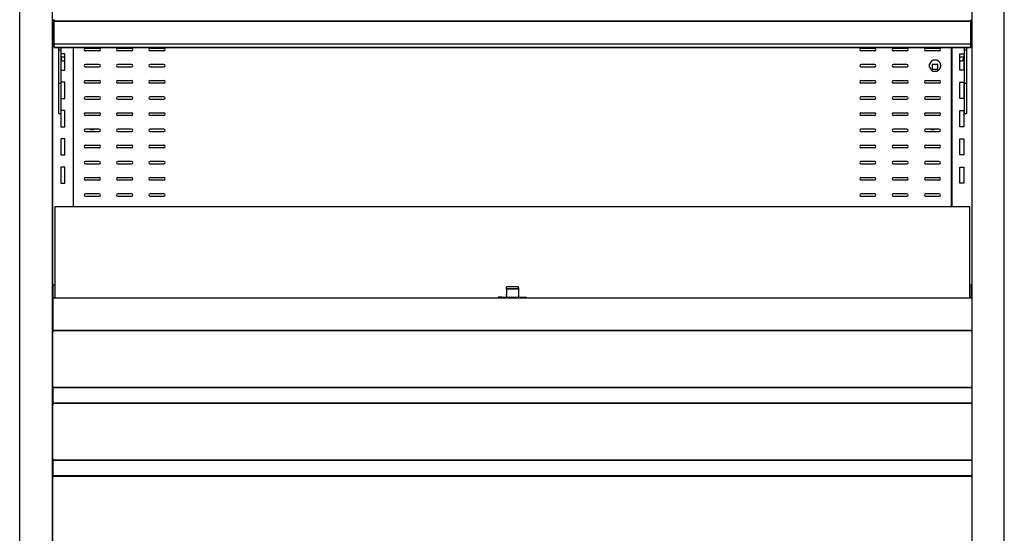
# Model space of a CAD drawing. Units: millimetres. Extents: x 0 to 4091, y 0 to 3776.
# Drawn here: x 1432 to 2651, y 720 to 1355 of the extents above; entities that cross this region are included whole.
import ezdxf

# ---------------------------------------------------------------- set-up
doc = ezdxf.new("R2010")
doc.units = ezdxf.units.MM
for name, color, linetype in [('5NR16-코드붓싱', 7, 'Continuous'), ('Default', 7, 'Continuous'), ('TOM-48E-뒷벽', 7, 'Continuous'), ('TOM-48E-발포뒷벽외부하부', 7, 'Continuous'), ('TOM-48E-발포하부외부', 7, 'Continuous'), ('TOM-48E-선반', 7, 'Continuous'), ('TOM-48E-유리스톱퍼', 7, 'Continuous'), ('TOM-48E-전면몰딩-스톱퍼', 7, 'Continuous'), ('TOM-48E-전면외장무늬', 7, 'Continuous'), ('TOM-48E-전면외장상', 7, 'Continuous'), ('TOM-48E-전면외장하', 7, 'Continuous'), ('TOM-48E-프라이스레일_', 7, 'Continuous'), ('TOM-48E-프라이스레일_전', 7, 'Continuous'), ('TOM-48E-흡입망-스톱퍼수', 7, 'Continuous'), ('TOM-E-ST-후레임기둥-좌', 7, 'Continuous'), ('TOM-E-선반받침', 7, 'Continuous'), ('TOM-E-전면외장아대우', 7, 'Continuous'), ('TOM-E-전면외장아대좌', 7, 'Continuous'), ('TOM-E-측판외부우', 7, 'Continuous'), ('TOM-E-측판외부좌', 7, 'Continuous'), ('TOM-E-쿨러커버사이드우', 7, 'Continuous'), ('TOM-E-쿨러커버사이드좌', 7, 'Continuous'), ('나이트커버고정고리', 7, 'Continuous'), ('선반고정클립-오픈', 7, 'Continuous')]:
    doc.layers.add(name, color=color, linetype=linetype)

# ---------------------------------------------------------------- blocks, each defined once
blk = doc.blocks.new('SE')
at = {"layer": '5NR16-코드붓싱', "color": 7, "linetype": 'Continuous'}
for p, q in [((342.8, 1743), (342.8, 1746.7)), ((353.1, 1746.4), (346.1, 1746.4)), ((346.1, 1746.4), (346.1, 1740.4)), ((353.1, 1740.4), (353.1, 1746.4)), ((356.3, 1746.7), (356.3, 1743)), ((346.1, 1740.4), (353.1, 1740.4))]:
    blk.add_line(p, q, dxfattribs=at)
for centre, radius, start, end in [((349.6, 1744.9), 7, 15.3589, 164.6411), ((329.9, 1650.7), 96.9, 81.908, 82.326), ((369.3, 1650.7), 96.9, 97.674, 98.092), ((329.9, 1839), 96.9, 277.674, 278.092), ((349.6, 1744.9), 7, 195.3589, 344.6411), ((369.3, 1839), 96.9, 261.908, 262.326)]:
    blk.add_arc(centre, radius, start, end, dxfattribs=at)
at = {"layer": 'TOM-48E-뒷벽', "color": 7, "linetype": 'Continuous'}
for p, q in [((-717, 1570.2), (-717, 1767.5)), ((-702.2, 1766.4), (-685.2, 1766.4)), ((-685.2, 1763.4), (-702.2, 1763.4)), ((-662.2, 1766.4), (-645.2, 1766.4)), ((-645.2, 1763.4), (-662.2, 1763.4)), ((-622.2, 1766.4), (-605.2, 1766.4)), ((-605.2, 1763.4), (-622.2, 1763.4)), ((257.8, 1766.4), (274.8, 1766.4)), ((274.8, 1763.4), (257.8, 1763.4)), ((297.8, 1766.4), (314.8, 1766.4)), ((314.8, 1763.4), (297.8, 1763.4)), ((337.8, 1766.4), (354.8, 1766.4)), ((354.8, 1763.4), (337.8, 1763.4)), ((369.6, 1767.5), (369.6, 1570.2)), ((-685.2, 1746.4), (-702.2, 1746.4)), ((-702.2, 1743.4), (-685.2, 1743.4)), ((-645.2, 1746.4), (-662.2, 1746.4)), ((-662.2, 1743.4), (-645.2, 1743.4)), ((-605.2, 1746.4), (-622.2, 1746.4)), ((-622.2, 1743.4), (-605.2, 1743.4)), ((274.8, 1746.4), (257.8, 1746.4)), ((257.8, 1743.4), (274.8, 1743.4)), ((314.8, 1746.4), (297.8, 1746.4)), ((297.8, 1743.4), (314.8, 1743.4)), ((-702.2, 1726.4), (-685.2, 1726.4)), ((-685.2, 1723.4), (-702.2, 1723.4)), ((-662.2, 1726.4), (-645.2, 1726.4)), ((-645.2, 1723.4), (-662.2, 1723.4)), ((-622.2, 1726.4), (-605.2, 1726.4)), ((-605.2, 1723.4), (-622.2, 1723.4)), ((257.8, 1726.4), (274.8, 1726.4)), ((274.8, 1723.4), (257.8, 1723.4)), ((297.8, 1726.4), (314.8, 1726.4)), ((314.8, 1723.4), (297.8, 1723.4)), ((337.8, 1726.4), (354.8, 1726.4)), ((354.8, 1723.4), (337.8, 1723.4)), ((-685.2, 1706.4), (-702.2, 1706.4)), ((-702.2, 1703.4), (-685.2, 1703.4)), ((-645.2, 1706.4), (-662.2, 1706.4)), ((-662.2, 1703.4), (-645.2, 1703.4)), ((-605.2, 1706.4), (-622.2, 1706.4)), ((-622.2, 1703.4), (-605.2, 1703.4)), ((274.8, 1706.4), (257.8, 1706.4)), ((257.8, 1703.4), (274.8, 1703.4)), ((314.8, 1706.4), (297.8, 1706.4)), ((297.8, 1703.4), (314.8, 1703.4)), ((354.8, 1706.4), (337.8, 1706.4)), ((337.8, 1703.4), (354.8, 1703.4)), ((-702.2, 1686.4), (-685.2, 1686.4)), ((-685.2, 1683.4), (-702.2, 1683.4)), ((-662.2, 1686.4), (-645.2, 1686.4)), ((-645.2, 1683.4), (-662.2, 1683.4)), ((-622.2, 1686.4), (-605.2, 1686.4)), ((-605.2, 1683.4), (-622.2, 1683.4)), ((257.8, 1686.4), (274.8, 1686.4)), ((274.8, 1683.4), (257.8, 1683.4)), ((297.8, 1686.4), (314.8, 1686.4)), ((314.8, 1683.4), (297.8, 1683.4)), ((337.8, 1686.4), (354.8, 1686.4)), ((354.8, 1683.4), (337.8, 1683.4)), ((-685.2, 1666.4), (-702.2, 1666.4)), ((-702.2, 1663.4), (-685.2, 1663.4)), ((-645.2, 1666.4), (-662.2, 1666.4)), ((-662.2, 1663.4), (-645.2, 1663.4)), ((-605.2, 1666.4), (-622.2, 1666.4)), ((-622.2, 1663.4), (-605.2, 1663.4)), ((274.8, 1666.4), (257.8, 1666.4)), ((257.8, 1663.4), (274.8, 1663.4)), ((314.8, 1666.4), (297.8, 1666.4)), ((297.8, 1663.4), (314.8, 1663.4)), ((354.8, 1666.4), (337.8, 1666.4)), ((337.8, 1663.4), (354.8, 1663.4)), ((-702.2, 1646.4), (-685.2, 1646.4)), ((-662.2, 1646.4), (-645.2, 1646.4)), ((-622.2, 1646.4), (-605.2, 1646.4)), ((257.8, 1646.4), (274.8, 1646.4)), ((297.8, 1646.4), (314.8, 1646.4)), ((337.8, 1646.4), (354.8, 1646.4)), ((-685.2, 1643.4), (-702.2, 1643.4)), ((-645.2, 1643.4), (-662.2, 1643.4)), ((-605.2, 1643.4), (-622.2, 1643.4)), ((274.8, 1643.4), (257.8, 1643.4)), ((314.8, 1643.4), (297.8, 1643.4)), ((354.8, 1643.4), (337.8, 1643.4)), ((-685.2, 1626.4), (-702.2, 1626.4)), ((-702.2, 1623.4), (-685.2, 1623.4)), ((-645.2, 1626.4), (-662.2, 1626.4)), ((-662.2, 1623.4), (-645.2, 1623.4)), ((-605.2, 1626.4), (-622.2, 1626.4)), ((-622.2, 1623.4), (-605.2, 1623.4)), ((274.8, 1626.4), (257.8, 1626.4)), ((257.8, 1623.4), (274.8, 1623.4)), ((314.8, 1626.4), (297.8, 1626.4)), ((297.8, 1623.4), (314.8, 1623.4)), ((354.8, 1626.4), (337.8, 1626.4)), ((337.8, 1623.4), (354.8, 1623.4)), ((-702.2, 1606.4), (-685.2, 1606.4)), ((-685.2, 1603.4), (-702.2, 1603.4)), ((-662.2, 1606.4), (-645.2, 1606.4)), ((-645.2, 1603.4), (-662.2, 1603.4)), ((-622.2, 1606.4), (-605.2, 1606.4)), ((-605.2, 1603.4), (-622.2, 1603.4)), ((257.8, 1606.4), (274.8, 1606.4)), ((274.8, 1603.4), (257.8, 1603.4)), ((297.8, 1606.4), (314.8, 1606.4)), ((314.8, 1603.4), (297.8, 1603.4)), ((337.8, 1606.4), (354.8, 1606.4)), ((354.8, 1603.4), (337.8, 1603.4)), ((-685.2, 1586.4), (-702.2, 1586.4)), ((-645.2, 1586.4), (-662.2, 1586.4)), ((-605.2, 1586.4), (-622.2, 1586.4)), ((274.8, 1586.4), (257.8, 1586.4)), ((314.8, 1586.4), (297.8, 1586.4)), ((354.8, 1586.4), (337.8, 1586.4)), ((-702.2, 1583.4), (-685.2, 1583.4)), ((-662.2, 1583.4), (-645.2, 1583.4)), ((-622.2, 1583.4), (-605.2, 1583.4)), ((257.8, 1583.4), (274.8, 1583.4)), ((297.8, 1583.4), (314.8, 1583.4)), ((337.8, 1583.4), (354.8, 1583.4))]:
    blk.add_line(p, q, dxfattribs=at)
for centre, start, end in [((-702.2, 1764.9), 90, 270), ((-685.2, 1764.9), 270, 90), ((-662.2, 1764.9), 90, 270), ((-645.2, 1764.9), 270, 90), ((-622.2, 1764.9), 90, 270), ((-605.2, 1764.9), 270, 90), ((257.8, 1764.9), 90, 270), ((274.8, 1764.9), 270, 90), ((297.8, 1764.9), 90, 270), ((314.8, 1764.9), 270, 90), ((337.8, 1764.9), 90, 270), ((354.8, 1764.9), 270, 90), ((-702.2, 1744.9), 90, 270), ((-685.2, 1744.9), 270, 90), ((-662.2, 1744.9), 90, 270), ((-645.2, 1744.9), 270, 90), ((-622.2, 1744.9), 90, 270), ((-605.2, 1744.9), 270, 90), ((257.8, 1744.9), 90, 270), ((274.8, 1744.9), 270, 90), ((297.8, 1744.9), 90, 270), ((314.8, 1744.9), 270, 90), ((-702.2, 1724.9), 90, 270), ((-685.2, 1724.9), 270, 90), ((-662.2, 1724.9), 90, 270), ((-645.2, 1724.9), 270, 90), ((-622.2, 1724.9), 90, 270), ((-605.2, 1724.9), 270, 90), ((257.8, 1724.9), 90, 270), ((274.8, 1724.9), 270, 90), ((297.8, 1724.9), 90, 270), ((314.8, 1724.9), 270, 90), ((337.8, 1724.9), 90, 270), ((354.8, 1724.9), 270, 90), ((-702.2, 1704.9), 90, 270), ((-685.2, 1704.9), 270, 90), ((-662.2, 1704.9), 90, 270), ((-645.2, 1704.9), 270, 90), ((-622.2, 1704.9), 90, 270), ((-605.2, 1704.9), 270, 90), ((257.8, 1704.9), 90, 270), ((274.8, 1704.9), 270, 90), ((297.8, 1704.9), 90, 270), ((314.8, 1704.9), 270, 90), ((337.8, 1704.9), 90, 270), ((354.8, 1704.9), 270, 90), ((-702.2, 1684.9), 90, 270), ((-685.2, 1684.9), 270, 90), ((-662.2, 1684.9), 90, 270), ((-645.2, 1684.9), 270, 90), ((-622.2, 1684.9), 90, 270), ((-605.2, 1684.9), 270, 90), ((257.8, 1684.9), 90, 270), ((274.8, 1684.9), 270, 90), ((297.8, 1684.9), 90, 270), ((314.8, 1684.9), 270, 90), ((337.8, 1684.9), 90, 270), ((354.8, 1684.9), 270, 90), ((-702.2, 1664.9), 90, 270), ((-685.2, 1664.9), 270, 90), ((-662.2, 1664.9), 90, 270), ((-645.2, 1664.9), 270, 90), ((-622.2, 1664.9), 90, 270), ((-605.2, 1664.9), 270, 90), ((257.8, 1664.9), 90, 270), ((274.8, 1664.9), 270, 90), ((297.8, 1664.9), 90, 270), ((314.8, 1664.9), 270, 90), ((337.8, 1664.9), 90, 270), ((354.8, 1664.9), 270, 90), ((-702.2, 1644.9), 90, 270), ((-685.2, 1644.9), 270, 90), ((-662.2, 1644.9), 90, 270), ((-645.2, 1644.9), 270, 90), ((-622.2, 1644.9), 90, 270), ((-605.2, 1644.9), 270, 90), ((257.8, 1644.9), 90, 270), ((274.8, 1644.9), 270, 90), ((297.8, 1644.9), 90, 270), ((314.8, 1644.9), 270, 90), ((337.8, 1644.9), 90, 270), ((354.8, 1644.9), 270, 90), ((-702.2, 1624.9), 90, 270), ((-685.2, 1624.9), 270, 90), ((-662.2, 1624.9), 90, 270), ((-645.2, 1624.9), 270, 90), ((-622.2, 1624.9), 90, 270), ((-605.2, 1624.9), 270, 90), ((257.8, 1624.9), 90, 270), ((274.8, 1624.9), 270, 90), ((297.8, 1624.9), 90, 270), ((314.8, 1624.9), 270, 90), ((337.8, 1624.9), 90, 270), ((354.8, 1624.9), 270, 90), ((-702.2, 1604.9), 90, 270), ((-685.2, 1604.9), 270, 90), ((-662.2, 1604.9), 90, 270), ((-645.2, 1604.9), 270, 90), ((-622.2, 1604.9), 90, 270), ((-605.2, 1604.9), 270, 90), ((257.8, 1604.9), 90, 270), ((274.8, 1604.9), 270, 90), ((297.8, 1604.9), 90, 270), ((314.8, 1604.9), 270, 90), ((337.8, 1604.9), 90, 270), ((354.8, 1604.9), 270, 90), ((-702.2, 1584.9), 90, 270), ((-685.2, 1584.9), 270, 90), ((-662.2, 1584.9), 90, 270), ((-645.2, 1584.9), 270, 90), ((-622.2, 1584.9), 90, 270), ((-605.2, 1584.9), 270, 90), ((257.8, 1584.9), 90, 270), ((274.8, 1584.9), 270, 90), ((297.8, 1584.9), 90, 270), ((314.8, 1584.9), 270, 90), ((337.8, 1584.9), 90, 270), ((354.8, 1584.9), 270, 90)]:
    blk.add_arc(centre, 1.5, start, end, dxfattribs=at)
at = {"layer": 'TOM-48E-발포뒷벽외부하부', "color": 7, "linetype": 'Continuous'}
for p, q in [((-743.2, 1240.4), (-743.2, 1751)), ((-742.7, 1240.4), (-742.7, 1751)), ((-743.2, 1230.4), (-743.2, 1240.4)), ((-743.2, 1240.4), (-742.7, 1240.4)), ((-742.7, 1230.4), (-742.7, 1240.4)), ((-742.7, 1230.4), (-743.2, 1230.4)), ((-742.7, 1230.3), (-743.1, 1230.3)), ((-742.7, 1230.4), (-742.7, 1230.3)), ((-742.7, 1230.3), (-742.7, 1230.3))]:
    blk.add_line(p, q, dxfattribs=at)
blk.add_open_spline([(-743.2, 1230.4), (-743.2, 1230.4), (-743.2, 1230.4), (-743.1, 1230.3)], degree=3, dxfattribs=at)
at = {"layer": 'TOM-48E-발포하부외부', "color": 7, "linetype": 'Continuous'}
for p, q in [((-742.7, 1347.7), (-742.7, 1346.2)), ((-742.7, 1327.2), (-742.7, 1325.8)), ((-742.7, 1257.7), (-742.7, 1256.2)), ((-742.7, 1237.2), (-742.7, 1235.8))]:
    blk.add_line(p, q, dxfattribs=at)
at = {"layer": 'TOM-48E-선반', "color": 7, "linetype": 'Continuous'}
for p, q in [((-741.7, 1771.1), (-741.7, 1800.9)), ((394.3, 1800.9), (394.3, 1771.1)), ((-741.7, 1769.5), (-741.7, 1771.1)), ((-741.7, 1769.5), (-741.2, 1769.5)), ((394.3, 1769.5), (393.8, 1769.5)), ((394.3, 1771.1), (394.3, 1769.5))]:
    blk.add_line(p, q, dxfattribs=at)
for centre, major_axis, start_param, end_param in [((-740.7, 1801), (-1.01, 0), -1.041472, -0.785398), ((393.3, 1801), (1.01, 0), 0.785398, 1.041472), ((-740.7, 1771.1), (1.01, 0), 2.100121, 3.141593), ((393.3, 1771.1), (1.01, 0), 0, 1.041472)]:
    blk.add_ellipse(centre, major_axis=major_axis, ratio=0.173648, start_param=start_param, end_param=end_param, dxfattribs=at)
for points in [[(-741.7, 1800.9), (-741.7, 1801), (-741.7, 1801), (-741.6, 1801.1), (-741.5, 1801.1), (-741.4, 1801.2)], [(394, 1801.2), (394.1, 1801.1), (394.1, 1801.1), (394.2, 1801), (394.3, 1801), (394.3, 1800.9)]]:
    blk.add_open_spline(points, degree=3, knots=[0, 0, 0, 0, 0.5, 0.5, 1, 1, 1, 1], dxfattribs=at)
at = {"layer": 'TOM-48E-유리스톱퍼', "color": 7, "linetype": 'Continuous'}
for p, q in [((392.8, 1570.2), (-740.2, 1570.2)), ((-740.2, 1570.2), (-740.2, 1457.2)), ((392.8, 1457.2), (392.8, 1570.2))]:
    blk.add_line(p, q, dxfattribs=at)
at = {"layer": 'TOM-48E-전면몰딩-스톱퍼', "color": 7, "linetype": 'Continuous'}
for p, q in [((395.3, 1457.2), (-742.7, 1457.2)), ((-742.7, 1457.2), (-742.7, 1457)), ((-742.7, 1457), (-742.7, 1444.4)), ((395.3, 1457), (395.3, 1444.4)), ((-742.7, 1444.4), (-742.7, 1443.9)), ((-742.7, 1443.9), (-742.7, 1417.9)), ((395.3, 1444.4), (395.3, 1443.9)), ((395.3, 1443.9), (395.3, 1417.9)), ((-742.7, 1417.9), (-742.7, 1417.2)), ((395.3, 1417.2), (-742.7, 1417.2)), ((-742.7, 1417.2), (-742.7, 1417.2)), ((-742.7, 1417.2), (-742.7, 1415.9)), ((395.3, 1417.9), (395.3, 1417.2))]:
    blk.add_line(p, q, dxfattribs=at)
at = {"layer": 'TOM-48E-전면외장무늬', "color": 7, "linetype": 'Continuous'}
for p, q in [((395.3, 1346.2), (-742.7, 1346.2)), ((-742.7, 1346.2), (-742.7, 1345.4)), ((-742.7, 1345.4), (-742.7, 1328)), ((395.3, 1346.2), (395.3, 1345.4)), ((395.3, 1345.4), (395.3, 1328)), ((-742.7, 1328), (-742.7, 1327.2)), ((395.3, 1327.2), (-742.7, 1327.2)), ((395.3, 1328), (395.3, 1327.2)), ((395.3, 1256.2), (-742.7, 1256.2)), ((-742.7, 1256.2), (-742.7, 1255.4)), ((395.3, 1256.2), (395.3, 1255.4)), ((-742.7, 1255.4), (-742.7, 1238)), ((395.3, 1255.4), (395.3, 1238)), ((-742.7, 1238), (-742.7, 1237.2)), ((395.3, 1237.2), (-742.7, 1237.2)), ((395.3, 1238), (395.3, 1237.2))]:
    blk.add_line(p, q, dxfattribs=at)
at = {"layer": 'TOM-48E-전면외장상', "color": 7, "linetype": 'Continuous'}
for p, q in [((-742.7, 1415.8), (-742.7, 1415.9)), ((-742.7, 1347.7), (-742.7, 1415.8)), ((-741.9, 1415.9), (-742.5, 1416.5)), ((-742.5, 1415.9), (-741.9, 1415.9)), ((-741.9, 1415.9), (-741.9, 1416.7)), ((394.5, 1416.7), (-741.9, 1416.7)), ((-741.9, 1415.9), (-741.9, 1415.9)), ((394.5, 1415.9), (394.5, 1416.7)), ((394.5, 1415.9), (395, 1416.5)), ((394.5, 1415.9), (394.5, 1415.9)), ((394.5, 1415.9), (395, 1415.9)), ((395.3, 1415.8), (395.3, 1347.7)), ((-741.9, 1347.5), (-742.5, 1347.5)), ((-741.9, 1346.7), (-741.9, 1347.5)), ((394.5, 1346.7), (-741.9, 1346.7)), ((-741.9, 1346.2), (-741.9, 1346.7)), ((-741.9, 1346.7), (-741.9, 1346.7)), ((394.5, 1346.7), (394.5, 1347.5)), ((395, 1347.5), (394.5, 1347.5)), ((394.5, 1346.2), (394.5, 1346.7)), ((394.5, 1346.7), (394.5, 1346.7)), ((-742.7, 1257.7), (-742.7, 1325.8)), ((-742.5, 1325.9), (-741.9, 1325.9)), ((-741.9, 1326.7), (-741.9, 1327.2)), ((394.5, 1326.7), (-741.9, 1326.7)), ((-741.9, 1325.9), (-741.9, 1326.7)), ((-741.9, 1326.7), (-741.9, 1326.7)), ((394.5, 1326.7), (394.5, 1327.2)), ((394.5, 1325.9), (394.5, 1326.7)), ((394.5, 1326.7), (394.5, 1326.7)), ((394.5, 1325.9), (395, 1325.9)), ((395.3, 1325.8), (395.3, 1257.7)), ((-741.9, 1257.5), (-742.5, 1257.5)), ((-741.9, 1256.7), (-741.9, 1257.5)), ((394.5, 1256.7), (-741.9, 1256.7)), ((-741.9, 1256.2), (-741.9, 1256.7)), ((-741.9, 1256.7), (-741.9, 1256.7)), ((394.5, 1256.7), (394.5, 1257.5)), ((395, 1257.5), (394.5, 1257.5)), ((394.5, 1256.2), (394.5, 1256.7)), ((394.5, 1256.7), (394.5, 1256.7))]:
    blk.add_line(p, q, dxfattribs=at)
for centre, radius, start, end in [((-741.9, 1415.9), 0.818, 135.236, 179.764), ((-741.9, 1415.9), 0.81, 90, 135), ((-741.9, 1415.9), 0.01, 90, 135), ((394.5, 1415.9), 0.81, 45, 90), ((394.5, 1415.9), 0.01, 45, 90), ((394.4, 1415.9), 0.818, 0.236, 44.764)]:
    blk.add_arc(centre, radius, start, end, dxfattribs=at)
for points in [[(-742.7, 1415.8), (-742.7, 1415.8), (-742.6, 1415.9), (-742.5, 1415.9)], [(395, 1415.9), (395.2, 1415.9), (395.3, 1415.8), (395.3, 1415.8)], [(-742.5, 1347.5), (-742.6, 1347.6), (-742.7, 1347.6), (-742.7, 1347.7)], [(395.3, 1347.7), (395.3, 1347.6), (395.2, 1347.6), (395, 1347.5)], [(-742.7, 1325.8), (-742.7, 1325.8), (-742.6, 1325.9), (-742.5, 1325.9)], [(395, 1325.9), (395.2, 1325.9), (395.3, 1325.8), (395.3, 1325.8)], [(-742.5, 1257.5), (-742.6, 1257.6), (-742.7, 1257.6), (-742.7, 1257.7)], [(395.3, 1257.7), (395.3, 1257.6), (395.2, 1257.6), (395, 1257.5)]]:
    blk.add_open_spline(points, degree=3, dxfattribs=at)
at = {"layer": 'TOM-48E-전면외장하', "color": 7, "linetype": 'Continuous'}
for p, q in [((-742.7, 1152.7), (-742.7, 1235.8)), ((-741.9, 1235.9), (-742.5, 1235.9)), ((394.5, 1236.7), (-741.9, 1236.7)), ((-741.9, 1235.9), (-741.9, 1236.7)), ((-717.7, 1237.2), (-717.7, 1236.7)), ((370.3, 1236.7), (-717.7, 1236.7)), ((-717.7, 1236.7), (-717.7, 1236.7)), ((370.3, 1236.7), (370.3, 1237.2)), ((370.3, 1236.7), (370.3, 1236.7)), ((394.5, 1235.9), (394.5, 1236.7)), ((394.5, 1235.9), (395, 1235.9)), ((395.3, 1235.8), (395.3, 1152.7))]:
    blk.add_line(p, q, dxfattribs=at)
for points in [[(-742.5, 1235.9), (-742.6, 1235.9), (-742.7, 1235.8), (-742.7, 1235.8)], [(395.3, 1235.8), (395.3, 1235.8), (395.2, 1235.9), (395, 1235.9)]]:
    blk.add_open_spline(points, degree=3, dxfattribs=at)
at = {"layer": 'TOM-48E-프라이스레일_', "color": 7, "linetype": 'Continuous'}
for p, q in [((-741.2, 1767.8), (-741.2, 1767.5)), ((-741.2, 1767.8), (-741.2, 1767.8)), ((393.8, 1767.8), (393.8, 1767.5)), ((393.8, 1767.8), (393.8, 1767.8)), ((-741.2, 1767.5), (-741.2, 1767.5)), ((-741.2, 1767.5), (393.8, 1767.5)), ((393.8, 1767.5), (393.8, 1767.5))]:
    blk.add_line(p, q, dxfattribs=at)
at = {"layer": 'TOM-48E-프라이스레일_전', "color": 7, "linetype": 'Continuous'}
for p, q in [((-741.2, 1801.8), (-741.2, 1800.8)), ((-741.2, 1800.6), (-741.2, 1800.8)), ((-741.2, 1800.5), (-741.2, 1800.6)), ((-741.2, 1800.1), (-741.2, 1800.5)), ((-741.2, 1800.5), (-741.2, 1800.5)), ((-741.2, 1800.5), (393.8, 1800.5)), ((-741.2, 1771.8), (-741.2, 1800.1)), ((-741.2, 1800.1), (393.8, 1800.1)), ((393.8, 1801.8), (393.8, 1800.8)), ((393.8, 1800.8), (393.8, 1800.6)), ((393.8, 1800.5), (393.8, 1800.6)), ((393.8, 1800.1), (393.8, 1800.5)), ((393.8, 1800.5), (393.8, 1800.5)), ((393.8, 1771.8), (393.8, 1800.1)), ((-741.2, 1770.6), (-741.2, 1771.8)), ((-741.2, 1771.8), (393.8, 1771.8)), ((-741.2, 1767.8), (-741.2, 1770.6)), ((-741.2, 1767.8), (393.8, 1767.8)), ((393.8, 1770.6), (393.8, 1771.8)), ((393.8, 1767.8), (393.8, 1770.6))]:
    blk.add_line(p, q, dxfattribs=at)
at = {"layer": 'TOM-48E-흡입망-스톱퍼수', "color": 7, "linetype": 'Continuous'}
for p, q in [((-742.2, 1457.2), (-742.2, 1473.2)), ((-742.2, 1473.2), (-742.2, 1473.2)), ((-740.2, 1473.2), (-742.2, 1473.2)), ((394.8, 1473.2), (392.8, 1473.2)), ((394.8, 1457.2), (394.8, 1473.2)), ((394.8, 1473.2), (394.8, 1473.2))]:
    blk.add_line(p, q, dxfattribs=at)
at = {"layer": 'TOM-E-ST-후레임기둥-좌', "color": 7, "linetype": 'Continuous'}
for p, q in [((-742.7, 1457.2), (-742.7, 1790.2)), ((-727.7, 1759.4), (-732.7, 1759.4)), ((-732.7, 1759.4), (-732.7, 1739.4)), ((-727.7, 1739.4), (-727.7, 1759.4)), ((-717.7, 1767.5), (-717.7, 1570.2)), ((-717, 1767.2), (-717.7, 1767.2)), ((-717.7, 1767.2), (-717.7, 1767.2)), ((369.6, 1767.2), (370.3, 1767.2)), ((370.3, 1767.5), (370.3, 1570.2)), ((370.3, 1767.2), (370.3, 1767.2)), ((380.3, 1759.4), (385.3, 1759.4)), ((380.3, 1739.4), (380.3, 1759.4)), ((385.3, 1759.4), (385.3, 1739.4)), ((-732.7, 1739.4), (-727.7, 1739.4)), ((385.3, 1739.4), (380.3, 1739.4)), ((-727.7, 1724.4), (-732.7, 1724.4)), ((-732.7, 1724.4), (-732.7, 1704.4)), ((-727.7, 1704.4), (-727.7, 1724.4)), ((380.3, 1704.4), (380.3, 1724.4)), ((380.3, 1724.4), (385.3, 1724.4)), ((385.3, 1724.4), (385.3, 1704.4)), ((-732.7, 1704.4), (-727.7, 1704.4)), ((385.3, 1704.4), (380.3, 1704.4)), ((-727.7, 1689.4), (-732.7, 1689.4)), ((-732.7, 1689.4), (-732.7, 1669.4)), ((-727.7, 1669.4), (-727.7, 1689.4)), ((380.3, 1669.4), (380.3, 1689.4)), ((380.3, 1689.4), (385.3, 1689.4)), ((385.3, 1689.4), (385.3, 1669.4)), ((-732.7, 1669.4), (-727.7, 1669.4)), ((385.3, 1669.4), (380.3, 1669.4)), ((-727.7, 1654.4), (-732.7, 1654.4)), ((-732.7, 1654.4), (-732.7, 1634.4)), ((-727.7, 1634.4), (-727.7, 1654.4)), ((380.3, 1634.4), (380.3, 1654.4)), ((380.3, 1654.4), (385.3, 1654.4)), ((385.3, 1654.4), (385.3, 1634.4)), ((-732.7, 1634.4), (-727.7, 1634.4)), ((385.3, 1634.4), (380.3, 1634.4)), ((-727.7, 1619.4), (-732.7, 1619.4)), ((-732.7, 1619.4), (-732.7, 1599.4)), ((-727.7, 1599.4), (-727.7, 1619.4)), ((380.3, 1599.4), (380.3, 1619.4)), ((380.3, 1619.4), (385.3, 1619.4)), ((385.3, 1619.4), (385.3, 1599.4)), ((-732.7, 1599.4), (-727.7, 1599.4)), ((385.3, 1599.4), (380.3, 1599.4))]:
    blk.add_line(p, q, dxfattribs=at)
at = {"layer": 'TOM-E-선반받침', "color": 7, "linetype": 'Continuous'}
for p, q in [((-735.7, 1767.5), (-735.7, 1764.1)), ((-735.7, 1764.1), (-735.7, 1722.9)), ((-732.9, 1764.1), (-735.7, 1764.1)), ((-732.9, 1767.5), (-732.9, 1764.1)), ((-732.9, 1764.1), (-732.9, 1722.9)), ((385.5, 1767.5), (385.5, 1764.1)), ((385.5, 1764.1), (385.5, 1722.9)), ((388.3, 1764.1), (385.5, 1764.1)), ((388.3, 1767.5), (388.3, 1764.1)), ((388.3, 1764.1), (388.3, 1722.9)), ((-735.7, 1722.9), (-735.7, 1695)), ((-732.9, 1722.9), (-735.7, 1722.9)), ((-732.9, 1722.9), (-732.9, 1695)), ((385.5, 1722.9), (385.5, 1695)), ((388.3, 1722.9), (385.5, 1722.9)), ((388.3, 1722.9), (388.3, 1695)), ((-735.7, 1695), (-735.7, 1689.5)), ((-732.9, 1695), (-732.9, 1689.5)), ((385.5, 1695), (385.5, 1689.5)), ((388.3, 1695), (388.3, 1689.5)), ((-735.7, 1689.5), (-735.7, 1685.9)), ((-735.7, 1685.8), (-735.7, 1685.9)), ((-735.7, 1685.8), (-732.9, 1685.8)), ((-732.9, 1689.5), (-732.9, 1685.9)), ((-732.9, 1685.8), (-732.9, 1685.9)), ((385.5, 1689.5), (385.5, 1685.9)), ((385.5, 1685.8), (385.5, 1685.9)), ((385.5, 1685.8), (388.3, 1685.8)), ((388.3, 1689.5), (388.3, 1685.9)), ((388.3, 1685.8), (388.3, 1685.9))]:
    blk.add_line(p, q, dxfattribs=at)
at = {"layer": 'TOM-E-전면외장아대우', "color": 7, "linetype": 'Continuous'}
for p, q in [((374.3, 1236.7), (374.3, 1237.2)), ((394.3, 1237.2), (394.3, 1236.7))]:
    blk.add_line(p, q, dxfattribs=at)
at = {"layer": 'TOM-E-전면외장아대좌', "color": 7, "linetype": 'Continuous'}
for p, q in [((-741.7, 1237.2), (-741.7, 1236.7)), ((-721.7, 1236.7), (-721.7, 1237.2))]:
    blk.add_line(p, q, dxfattribs=at)
at = {"layer": 'TOM-E-측판외부우', "color": 7, "linetype": 'Continuous'}
for p, q in [((395.3, 2686.2), (395.3, 1444.4)), ((435.3, 861.5), (435.3, 2686.2)), ((395.3, 1417.2), (395.3, 1346.2)), ((395.3, 1327.2), (395.3, 1256.2)), ((395.3, 1237.2), (395.3, 861.5))]:
    blk.add_line(p, q, dxfattribs=at)
at = {"layer": 'TOM-E-측판외부좌', "color": 7, "linetype": 'Continuous'}
for p, q in [((-783.7, 861.5), (-783.7, 2687)), ((-743.7, 2686.2), (-743.7, 861.5))]:
    blk.add_line(p, q, dxfattribs=at)
at = {"layer": 'TOM-E-쿨러커버사이드우', "color": 7, "linetype": 'Continuous'}
blk.add_arc((346.6, 1671.9), 6.25, 242.9112, 297.0888, dxfattribs=at)
at = {"layer": 'TOM-E-쿨러커버사이드좌', "color": 7, "linetype": 'Continuous'}
blk.add_arc((-694, 1671.9), 6.25, 242.9112, 297.0888, dxfattribs=at)
at = {"layer": '나이트커버고정고리', "color": 7, "linetype": 'Continuous'}
for p, q in [((-181.2, 1470), (-181.2, 1471.2)), ((-166.2, 1471.2), (-181.2, 1471.2)), ((-181.2, 1469.3), (-181.2, 1470)), ((-181.2, 1469.3), (-181.2, 1465.6)), ((-181.2, 1465.6), (-181.2, 1462.2)), ((-180.2, 1469.2), (-167.2, 1469.2)), ((-180.2, 1468.6), (-167.2, 1468.6)), ((-166.2, 1470), (-166.2, 1471.2)), ((-166.2, 1470), (-166.2, 1469.3)), ((-166.2, 1469.3), (-166.2, 1465.6)), ((-166.2, 1465.6), (-166.2, 1462.2)), ((-186.2, 1458.4), (-191.2, 1458.4)), ((-191.2, 1458.4), (-191.2, 1457.2)), ((-186.2, 1458.4), (-161.2, 1458.4)), ((-181.2, 1461.4), (-181.2, 1462.2)), ((-181.2, 1461.4), (-181.2, 1458.4)), ((-166.2, 1462.2), (-166.2, 1461.4)), ((-166.2, 1461.4), (-166.2, 1458.4)), ((-161.2, 1458.4), (-156.2, 1458.4)), ((-156.2, 1457.2), (-156.2, 1458.4))]:
    blk.add_line(p, q, dxfattribs=at)
for points in [[(-181.2, 1470), (-181.2, 1469.9), (-181.2, 1469.8), (-181.1, 1469.6), (-181, 1469.5), (-180.9, 1469.4), (-180.7, 1469.3), (-180.5, 1469.2), (-180.4, 1469.2), (-180.2, 1469.2)], [(-180.2, 1468.6), (-180.4, 1468.6), (-180.5, 1468.6), (-180.7, 1468.7), (-180.9, 1468.8), (-181, 1468.9), (-181.1, 1469), (-181.2, 1469.2), (-181.2, 1469.3), (-181.2, 1469.3)], [(-167.2, 1469.2), (-167.1, 1469.2), (-167, 1469.2), (-166.7, 1469.3), (-166.6, 1469.4), (-166.4, 1469.5), (-166.4, 1469.6), (-166.3, 1469.8), (-166.2, 1469.9), (-166.2, 1470)], [(-166.2, 1469.3), (-166.2, 1469.3), (-166.3, 1469.2), (-166.4, 1469), (-166.4, 1468.9), (-166.6, 1468.8), (-166.7, 1468.7), (-167, 1468.6), (-167.1, 1468.6), (-167.2, 1468.6)]]:
    blk.add_open_spline(points, degree=3, knots=[0, 0, 0, 0, 0.25, 0.25, 0.5, 0.5, 0.75, 0.75, 1, 1, 1, 1], dxfattribs=at)
at = {"layer": '선반고정클립-오픈', "color": 7, "linetype": 'Continuous'}
for p, q in [((-743.3, 1804.5), (-743.3, 1801.5)), ((-743.3, 1801.5), (-743.3, 1796.5)), ((-743.3, 1801.5), (-741.2, 1801.5)), ((-743.3, 1796.5), (-743.3, 1790.2)), ((-743.3, 1796.5), (-741.7, 1796.5)), ((393.8, 1801.5), (395.3, 1801.5)), ((394.3, 1796.5), (395.3, 1796.5)), ((-743.3, 1790.2), (-743.3, 1786)), ((-743.3, 1790.2), (-741.7, 1790.2)), ((-743.3, 1786), (-743.3, 1756)), ((-743.3, 1786), (-741.7, 1786)), ((394.3, 1790.2), (395.3, 1790.2)), ((394.3, 1786), (395.3, 1786)), ((-743.3, 1756), (-743.3, 1751)), ((-743.3, 1756), (-742.7, 1756)), ((-732.5, 1756), (-732.5, 1759.4)), ((-732.5, 1756), (-727.7, 1756)), ((-731, 1751), (-732.5, 1756)), ((380.3, 1756), (385.2, 1756)), ((385.2, 1756), (383.7, 1751)), ((385.2, 1759.4), (385.2, 1756)), ((-743.3, 1751), (-742.7, 1751)), ((-731, 1751), (-727.7, 1751)), ((380.3, 1751), (383.7, 1751))]:
    blk.add_line(p, q, dxfattribs=at)

msp = doc.modelspace()

# ---------------------------------------------------------------- block references
at = {"layer": 'Default'}
msp.add_blockref('SE', (2215.3, -446.7), dxfattribs=at)

doc.saveas('drawing.dxf')
